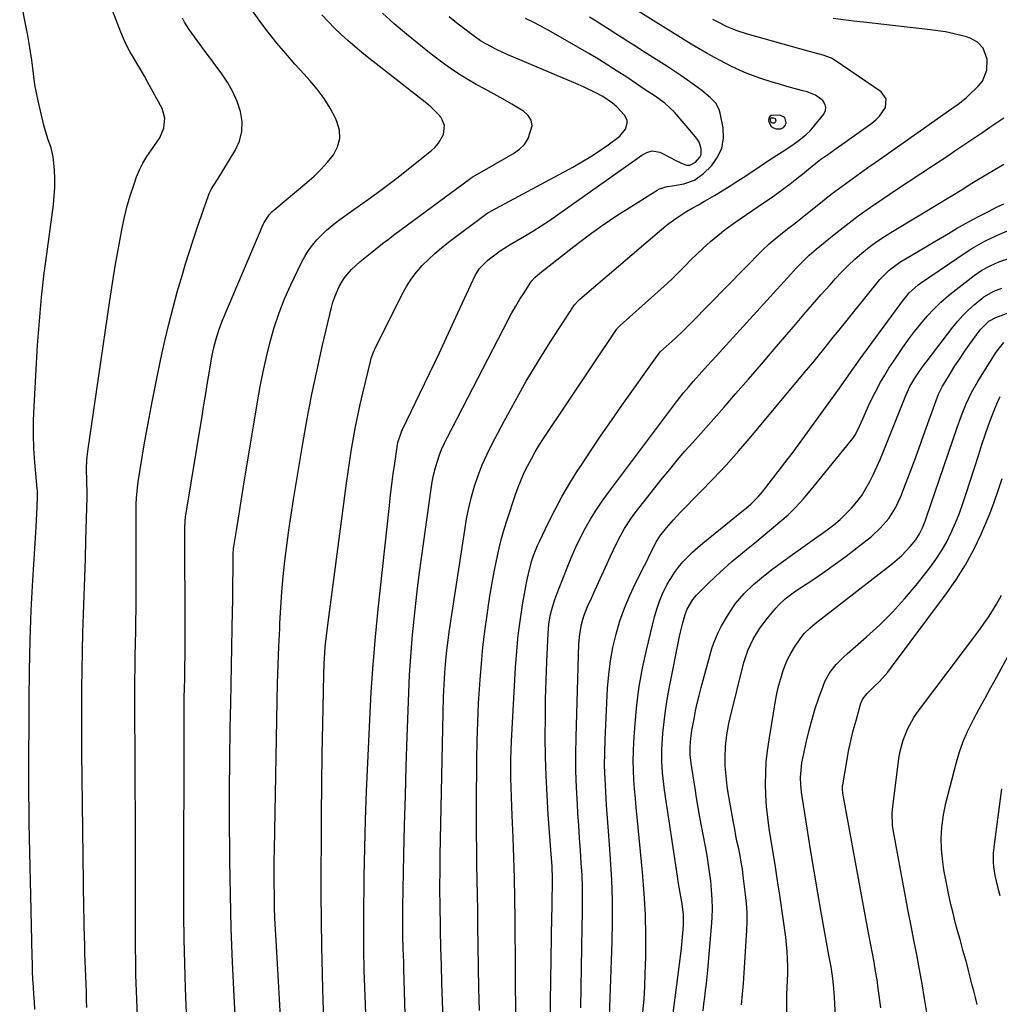
# Model space of a CAD drawing. Units: inches. Extents: x 1862610 to 1870010, y 463599 to 470018.
# Drawn here: x 1868078 to 1868444, y 465747 to 466115 of the extents above; entities that cross this region are included whole.
import ezdxf

# ---------------------------------------------------------------- set-up
doc = ezdxf.new("R2010")
doc.units = ezdxf.units.IN
doc.header["$MEASUREMENT"] = 0
for name, color, linetype in [('1', 7, 'Continuous'), ('7', 7, 'Continuous'), ('8', 7, 'Continuous')]:
    doc.layers.add(name, color=color, linetype=linetype)

msp = doc.modelspace()

# ---------------------------------------------------------------- linework, layer by layer
at = {"layer": '1', "color": 18}
for points in [[(1868363.75, 466078.19, 1704), (1868361.94, 466079.07, 1704), (1868358.74, 466078.95, 1704), (1868358.14, 466078.57, 1704), (1868357.83, 466077.94, 1704), (1868357.71, 466077.14, 1704), (1868358.14, 466075.73, 1704), (1868358.7, 466074.89, 1704), (1868359.55, 466074.34, 1704), (1868360.58, 466073.97, 1704), (1868362.34, 466074.04, 1704), (1868363.26, 466074.44, 1704), (1868363.89, 466075.22, 1704), (1868364.32, 466076.26, 1704), (1868363.75, 466078.19, 1704)], [(1868360.31, 466077.7, 1702), (1868359.69, 466078, 1702), (1868358.61, 466077.96, 1702), (1868358.4, 466077.83, 1702), (1868358.3, 466077.62, 1702), (1868358.26, 466077.35, 1702), (1868358.4, 466076.87, 1702), (1868358.59, 466076.58, 1702), (1868358.88, 466076.39, 1702), (1868359.23, 466076.27, 1702), (1868359.83, 466076.29, 1702), (1868360.15, 466076.43, 1702), (1868360.36, 466076.69, 1702), (1868360.5, 466077.04, 1702), (1868360.31, 466077.7, 1702)]]:
    msp.add_polyline3d(points, dxfattribs=at)
at = {"layer": '7', "color": 18}
for points in [[(1868083.96, 465745.42, 1688), (1868083.75, 465748.26, 1688), (1868083.56, 465751.1, 1688), (1868083.39, 465753.94, 1688), (1868083.24, 465756.78, 1688), (1868083.12, 465759.62, 1688), (1868083.02, 465762.47, 1688), (1868082.94, 465765.32, 1688), (1868082.42, 465787.95, 1688), (1868082.3, 465793.35, 1688), (1868082.18, 465798.75, 1688), (1868082.06, 465804.16, 1688), (1868081.95, 465809.56, 1688), (1868081.85, 465814.96, 1688), (1868081.78, 465820.36, 1688), (1868081.74, 465825.77, 1688), (1868081.73, 465831.17, 1688), (1868081.76, 465860.74, 1688), (1868081.88, 465871.97, 1688), (1868082.13, 465883.2, 1688), (1868082.59, 465894.42, 1688), (1868083.18, 465905.64, 1688), (1868084.27, 465923.29, 1688), (1868084.41, 465925.68, 1688), (1868084.67, 465930.45, 1688), (1868084.78, 465932.84, 1688), (1868084.97, 465936.9, 1688), (1868084.98, 465937.62, 1688), (1868084.87, 465939.08, 1688), (1868084.8, 465939.8, 1688), (1868083.94, 465949.52, 1688), (1868083.6, 465954.75, 1688), (1868083.41, 465959.97, 1688), (1868083.44, 465965.21, 1688), (1868083.63, 465970.44, 1688), (1868084.69, 465988.87, 1688), (1868084.97, 465993.34, 1688), (1868085.28, 465997.8, 1688), (1868085.63, 466002.27, 1688), (1868086.02, 466006.73, 1688), (1868086.45, 466011.19, 1688), (1868086.93, 466015.64, 1688), (1868087.45, 466020.09, 1688), (1868088.02, 466024.54, 1688), (1868090.84, 466045.63, 1688), (1868091.17, 466048.9, 1688), (1868091.37, 466052.17, 1688), (1868091.37, 466055.45, 1688), (1868091.23, 466058.73, 1688), (1868090.8, 466063.51, 1688), (1868090.03, 466066.93, 1688), (1868088.84, 466070.26, 1688), (1868087.79, 466073.64, 1688), (1868087.34, 466075.35, 1688), (1868085.19, 466084.42, 1688), (1868084.54, 466087.44, 1688), (1868083.96, 466090.47, 1688), (1868083.51, 466093.53, 1688), (1868083.14, 466096.6, 1688), (1868082.79, 466099.67, 1688), (1868082.37, 466102.73, 1688), (1868081.87, 466105.78, 1688), (1868081.31, 466108.82, 1688), (1868078.28, 466123.94, 1688)], [(1868236.33, 465741.91, 1706), (1868236.06, 465748.58, 1706), (1868235.83, 465755.26, 1706), (1868235.63, 465761.93, 1706), (1868235.45, 465768.61, 1706), (1868235.31, 465774.93, 1706), (1868235.24, 465778.45, 1706), (1868235.18, 465781.96, 1706), (1868235.14, 465785.48, 1706), (1868235.11, 465789, 1706), (1868235.11, 465792.52, 1706), (1868235.12, 465796.04, 1706), (1868235.16, 465799.56, 1706), (1868235.22, 465803.08, 1706), (1868236.47, 465862.08, 1706), (1868236.62, 465866.63, 1706), (1868236.9, 465871.16, 1706), (1868237.27, 465875.69, 1706), (1868237.69, 465879.48, 1706), (1868238.17, 465883.26, 1706), (1868238.71, 465887.03, 1706), (1868244.32, 465924.33, 1706), (1868245.04, 465928.47, 1706), (1868245.88, 465932.58, 1706), (1868246.9, 465936.66, 1706), (1868248.05, 465940.7, 1706), (1868249.39, 465944.68, 1706), (1868250.88, 465948.6, 1706), (1868252.59, 465952.43, 1706), (1868254.44, 465956.21, 1706), (1868259.04, 465964.97, 1706), (1868263.11, 465972.45, 1706), (1868267.31, 465979.86, 1706), (1868271.71, 465987.14, 1706), (1868276.24, 465994.35, 1706), (1868285.06, 466007.94, 1706), (1868285.3, 466008.28, 1706), (1868286.67, 466009.84, 1706), (1868287.29, 466010.4, 1706), (1868316.96, 466035.83, 1706), (1868320.15, 466038.41, 1706), (1868323.47, 466040.81, 1706), (1868326.89, 466043.05, 1706), (1868329.19, 466044.37, 1706), (1868331.52, 466045.65, 1706), (1868333.82, 466046.97, 1706), (1868337.49, 466049.13, 1706), (1868340.45, 466050.91, 1706), (1868343.4, 466052.72, 1706), (1868346.31, 466054.58, 1706), (1868349.2, 466056.47, 1706), (1868354.55, 466060.04, 1706), (1868356.61, 466061.41, 1706), (1868360.74, 466064.12, 1706), (1868362.81, 466065.46, 1706), (1868366.39, 466067.77, 1706), (1868368.65, 466069.34, 1706), (1868371.68, 466071.75, 1706), (1868373.19, 466073.25, 1706), (1868373.88, 466074.05, 1706), (1868378.3, 466079.49, 1706), (1868378.92, 466080.81, 1706), (1868379.14, 466082.09, 1706), (1868378.76, 466083.35, 1706), (1868377.99, 466084.57, 1706), (1868375.28, 466086.58, 1706), (1868372.14, 466087.82, 1706), (1868370, 466088.36, 1706), (1868367.26, 466089.08, 1706), (1868364.53, 466089.82, 1706), (1868361.81, 466090.61, 1706), (1868359.09, 466091.42, 1706), (1868354.82, 466092.78, 1706), (1868350.38, 466094.41, 1706), (1868348.19, 466095.3, 1706), (1868343.88, 466097.26, 1706), (1868339.67, 466099.43, 1706), (1868337.79, 466100.47, 1706), (1868334.79, 466102.15, 1706), (1868331.81, 466103.86, 1706), (1868328.85, 466105.62, 1706), (1868325.91, 466107.41, 1706), (1868302.52, 466121.94, 1706)], [(1868140.53, 465744.13, 1694), (1868140.19, 465753.42, 1694), (1868139.91, 465762.55, 1694), (1868139.7, 465771.68, 1694), (1868139.59, 465780.81, 1694), (1868139.54, 465789.94, 1694), (1868139.62, 465849.96, 1694), (1868139.63, 465853.84, 1694), (1868139.66, 465857.71, 1694), (1868139.71, 465861.59, 1694), (1868139.78, 465865.47, 1694), (1868139.84, 465868.63, 1694), (1868139.91, 465873.22, 1694), (1868139.97, 465877.81, 1694), (1868140, 465882.4, 1694), (1868140, 465886.99, 1694), (1868139.86, 465924.16, 1694), (1868139.86, 465924.88, 1694), (1868140.02, 465927.76, 1694), (1868140.19, 465929.19, 1694), (1868140.3, 465929.9, 1694), (1868146.31, 465966.86, 1694), (1868146.99, 465971.04, 1694), (1868147.68, 465975.22, 1694), (1868148.38, 465979.4, 1694), (1868149.09, 465983.58, 1694), (1868149.87, 465988.13, 1694), (1868150.61, 465991.91, 1694), (1868151.56, 465995.64, 1694), (1868152.73, 465999.3, 1694), (1868154.12, 466002.89, 1694), (1868169.17, 466038.33, 1694), (1868169.52, 466039.1, 1694), (1868171.36, 466041.92, 1694), (1868172.52, 466043.14, 1694), (1868173.15, 466043.7, 1694), (1868185.43, 466053.92, 1694), (1868188.13, 466056.33, 1694), (1868190.71, 466058.86, 1694), (1868193.11, 466061.55, 1694), (1868195.4, 466064.36, 1694), (1868196.92, 466067.32, 1694), (1868197.76, 466070.35, 1694), (1868197.56, 466073.49, 1694), (1868196.66, 466076.7, 1694), (1868196.08, 466077.92, 1694), (1868194.07, 466081.7, 1694), (1868191.84, 466085.34, 1694), (1868189.3, 466088.75, 1694), (1868186.53, 466092.03, 1694), (1868184.38, 466094.35, 1694), (1868180.93, 466098.17, 1694), (1868177.54, 466102.05, 1694), (1868174.24, 466106.01, 1694), (1868171, 466110.02, 1694), (1868167.91, 466114.14, 1694), (1868164.94, 466118.34, 1694)], [(1868122.77, 465730.89, 1692), (1868121.99, 465749.21, 1692), (1868121.88, 465752.26, 1692), (1868121.77, 465755.31, 1692), (1868121.68, 465758.36, 1692), (1868121.61, 465761.41, 1692), (1868121.56, 465764.46, 1692), (1868121.51, 465767.51, 1692), (1868121.49, 465770.56, 1692), (1868121.48, 465773.62, 1692), (1868121.49, 465795.78, 1692), (1868121.48, 465806.88, 1692), (1868121.47, 465817.99, 1692), (1868121.43, 465829.09, 1692), (1868121.38, 465840.2, 1692), (1868121.29, 465856.08, 1692), (1868121.28, 465859.25, 1692), (1868121.28, 465862.41, 1692), (1868121.29, 465865.57, 1692), (1868121.3, 465868.73, 1692), (1868121.33, 465872.72, 1692), (1868121.42, 465877.38, 1692), (1868121.53, 465882.03, 1692), (1868121.62, 465886.69, 1692), (1868121.65, 465889.02, 1692), (1868121.72, 465896.03, 1692), (1868121.77, 465901.86, 1692), (1868121.8, 465907.69, 1692), (1868121.8, 465913.53, 1692), (1868121.8, 465919.36, 1692), (1868121.75, 465932.79, 1692), (1868121.76, 465933.99, 1692), (1868121.85, 465936.39, 1692), (1868122.31, 465941.16, 1692), (1868122.49, 465942.35, 1692), (1868124.77, 465956.11, 1692), (1868126.18, 465964.17, 1692), (1868127.66, 465972.21, 1692), (1868129.28, 465980.22, 1692), (1868130.99, 465988.21, 1692), (1868132.48, 465994.93, 1692), (1868133.93, 466001.16, 1692), (1868135.49, 466007.36, 1692), (1868137.18, 466013.52, 1692), (1868138.97, 466019.66, 1692), (1868140.05, 466023.22, 1692), (1868141.49, 466027.86, 1692), (1868142.97, 466032.48, 1692), (1868144.51, 466037.08, 1692), (1868146.08, 466041.67, 1692), (1868148.68, 466049.07, 1692), (1868149.02, 466049.93, 1692), (1868149.86, 466051.58, 1692), (1868151.88, 466054.71, 1692), (1868152.37, 466055.51, 1692), (1868158.73, 466065.96, 1692), (1868160.27, 466069.44, 1692), (1868161.22, 466073, 1692), (1868161.25, 466076.68, 1692), (1868160.68, 466080.44, 1692), (1868159.4, 466084.17, 1692), (1868157.85, 466087.78, 1692), (1868155.93, 466091.2, 1692), (1868153.74, 466094.5, 1692), (1868146.47, 466104.27, 1692), (1868145.48, 466105.61, 1692), (1868143.5, 466108.29, 1692), (1868141.57, 466111, 1692), (1868139.8, 466113.81, 1692), (1868138.97, 466115.25, 1692)], [(1868160.11, 465717.69, 1696), (1868158.31, 465750.45, 1696), (1868157.7, 465763.07, 1696), (1868157.2, 465775.7, 1696), (1868156.88, 465788.33, 1696), (1868156.67, 465800.97, 1696), (1868156.64, 465803.91, 1696), (1868156.58, 465815.53, 1696), (1868156.58, 465827.15, 1696), (1868156.69, 465838.77, 1696), (1868156.86, 465850.39, 1696), (1868157.04, 465859.72, 1696), (1868157.17, 465866.67, 1696), (1868157.31, 465873.63, 1696), (1868157.44, 465880.59, 1696), (1868157.58, 465887.55, 1696), (1868157.71, 465894.19, 1696), (1868157.77, 465897.83, 1696), (1868157.83, 465901.47, 1696), (1868157.87, 465905.11, 1696), (1868157.9, 465908.75, 1696), (1868157.94, 465915.55, 1696), (1868157.95, 465916.03, 1696), (1868158, 465916.75, 1696), (1868158.06, 465917.22, 1696), (1868158.09, 465917.46, 1696), (1868159.25, 465924.87, 1696), (1868159.88, 465928.81, 1696), (1868160.51, 465932.75, 1696), (1868161.15, 465936.69, 1696), (1868161.79, 465940.63, 1696), (1868167, 465972.21, 1696), (1868168, 465977.81, 1696), (1868169.1, 465983.4, 1696), (1868170.35, 465988.95, 1696), (1868171.7, 465994.48, 1696), (1868173.27, 465999.94, 1696), (1868175.05, 466005.32, 1696), (1868177.15, 466010.59, 1696), (1868179.45, 466015.79, 1696), (1868183.41, 466024.09, 1696), (1868184.62, 466026.36, 1696), (1868185.96, 466028.54, 1696), (1868187.49, 466030.58, 1696), (1868189.15, 466032.55, 1696), (1868191.25, 466034.74, 1696), (1868192.79, 466036.2, 1696), (1868196.07, 466038.88, 1696), (1868197.78, 466040.14, 1696), (1868201.22, 466042.63, 1696), (1868202.94, 466043.87, 1696), (1868207.55, 466047.14, 1696), (1868211.56, 466050.05, 1696), (1868215.53, 466052.99, 1696), (1868219.45, 466056.01, 1696), (1868223.34, 466059.07, 1696), (1868231.9, 466065.94, 1696), (1868233.28, 466067.22, 1696), (1868234.51, 466068.62, 1696), (1868236.37, 466071.87, 1696), (1868236.83, 466075.27, 1696), (1868235.5, 466078.27, 1696), (1868234.29, 466079.65, 1696), (1868231.66, 466082.21, 1696), (1868230.25, 466083.39, 1696), (1868211.29, 466098.19, 1696), (1868208.61, 466100.32, 1696), (1868205.96, 466102.48, 1696), (1868203.35, 466104.69, 1696), (1868200.76, 466106.93, 1696), (1868198.24, 466109.24, 1696), (1868195.77, 466111.6, 1696), (1868193.4, 466114.06, 1696), (1868191.08, 466116.58, 1696)], [(1868175.66, 465742.73, 1698), (1868175.26, 465749.36, 1698), (1868174.86, 465755.99, 1698), (1868173.95, 465771.2, 1698), (1868173.72, 465775.35, 1698), (1868173.54, 465779.5, 1698), (1868173.41, 465783.66, 1698), (1868173.31, 465788.06, 1698), (1868173.27, 465792.34, 1698), (1868173.25, 465796.62, 1698), (1868173.28, 465800.9, 1698), (1868173.34, 465805.18, 1698), (1868174.37, 465860.45, 1698), (1868174.53, 465867.25, 1698), (1868174.73, 465874.05, 1698), (1868174.99, 465880.84, 1698), (1868175.29, 465887.64, 1698), (1868175.39, 465889.62, 1698), (1868175.73, 465895.42, 1698), (1868176.14, 465901.21, 1698), (1868176.65, 465906.99, 1698), (1868177.24, 465912.77, 1698), (1868177.92, 465918.53, 1698), (1868178.67, 465924.29, 1698), (1868179.52, 465930.03, 1698), (1868180.43, 465935.77, 1698), (1868183.92, 465956.63, 1698), (1868185.55, 465965.83, 1698), (1868187.3, 465975, 1698), (1868189.23, 465984.14, 1698), (1868191.28, 465993.25, 1698), (1868194.6, 466007.29, 1698), (1868195.16, 466009.33, 1698), (1868195.82, 466011.34, 1698), (1868197.52, 466015.22, 1698), (1868198.71, 466017.33, 1698), (1868199.72, 466018.82, 1698), (1868202.13, 466021.51, 1698), (1868205.25, 466024.38, 1698), (1868205.72, 466024.75, 1698), (1868205.95, 466024.94, 1698), (1868209.69, 466027.98, 1698), (1868211.69, 466029.59, 1698), (1868213.7, 466031.18, 1698), (1868215.73, 466032.73, 1698), (1868217.78, 466034.27, 1698), (1868246.65, 466055.65, 1698), (1868247.07, 466055.93, 1698), (1868247.24, 466056.04, 1698), (1868247.33, 466056.09, 1698), (1868262.59, 466064.85, 1698), (1868264.73, 466066.41, 1698), (1868266.59, 466068.2, 1698), (1868268.03, 466070.35, 1698), (1868269.47, 466075.07, 1698), (1868269.18, 466077.21, 1698), (1868268.03, 466079.02, 1698), (1868266.3, 466080.63, 1698), (1868261.97, 466083.14, 1698), (1868258.64, 466085.04, 1698), (1868255.31, 466086.91, 1698), (1868251.95, 466088.76, 1698), (1868248.59, 466090.58, 1698), (1868245.26, 466092.47, 1698), (1868242.01, 466094.46, 1698), (1868238.85, 466096.61, 1698), (1868235.76, 466098.86, 1698), (1868231.83, 466101.88, 1698), (1868227.17, 466105.57, 1698), (1868222.57, 466109.33, 1698), (1868218.07, 466113.21, 1698), (1868213.63, 466117.17, 1698)], [(1868208.64, 465711.09, 1702), (1868206.96, 465757.01, 1702), (1868206.87, 465759.81, 1702), (1868206.8, 465762.6, 1702), (1868206.74, 465765.4, 1702), (1868206.7, 465768.19, 1702), (1868206.69, 465770.99, 1702), (1868206.68, 465773.78, 1702), (1868206.69, 465776.58, 1702), (1868206.71, 465779.37, 1702), (1868206.88, 465795.02, 1702), (1868207.06, 465805.64, 1702), (1868207.31, 465816.25, 1702), (1868207.68, 465826.87, 1702), (1868208.13, 465837.47, 1702), (1868208.9, 465853.53, 1702), (1868209.49, 465863.87, 1702), (1868210.2, 465874.2, 1702), (1868211.09, 465884.51, 1702), (1868212.1, 465894.82, 1702), (1868216.24, 465933.48, 1702), (1868216.69, 465937.41, 1702), (1868217.16, 465941.34, 1702), (1868217.68, 465945.27, 1702), (1868218.22, 465949.19, 1702), (1868219.11, 465955.35, 1702), (1868219.42, 465957.01, 1702), (1868220.74, 465961.01, 1702), (1868221.09, 465961.78, 1702), (1868227.6, 465975.23, 1702), (1868231.19, 465982.73, 1702), (1868234.76, 465990.24, 1702), (1868238.29, 465997.77, 1702), (1868241.8, 466005.31, 1702), (1868248.23, 466019.27, 1702), (1868249.85, 466021.93, 1702), (1868252.78, 466024.91, 1702), (1868253.6, 466025.56, 1702), (1868257.54, 466028.45, 1702), (1868258.92, 466029.39, 1702), (1868261.32, 466030.84, 1702), (1868266.67, 466033.99, 1702), (1868269.79, 466035.88, 1702), (1868272.89, 466037.83, 1702), (1868275.94, 466039.86, 1702), (1868278.95, 466041.94, 1702), (1868309.55, 466063.59, 1702), (1868310.44, 466064.17, 1702), (1868312.32, 466065.17, 1702), (1868314.29, 466065.81, 1702), (1868317.19, 466065.33, 1702), (1868321.5, 466063.03, 1702), (1868322.42, 466062.55, 1702), (1868325.2, 466061.18, 1702), (1868327.1, 466060.49, 1702), (1868328.29, 466060.49, 1702), (1868330.4, 466061.54, 1702), (1868332.03, 466063.4, 1702), (1868332.52, 466064.41, 1702), (1868332.62, 466066.69, 1702), (1868331.83, 466069.01, 1702), (1868331.21, 466070.06, 1702), (1868330.48, 466071.06, 1702), (1868322.65, 466080.16, 1702), (1868319.01, 466083.56, 1702), (1868314.98, 466086.4, 1702), (1868311.71, 466088.59, 1702), (1868310.07, 466089.69, 1702), (1868308.44, 466090.79, 1702), (1868304.77, 466093.25, 1702), (1868301.28, 466095.55, 1702), (1868297.76, 466097.8, 1702), (1868294.2, 466099.97, 1702), (1868290.6, 466102.1, 1702), (1868278.32, 466109.22, 1702), (1868275.53, 466110.79, 1702), (1868272.71, 466112.3, 1702), (1868269.86, 466113.74, 1702), (1868266.97, 466115.13, 1702)], [(1868222.3, 465739.36, 1704), (1868222.03, 465747.99, 1704), (1868221.64, 465760.53, 1704), (1868221.56, 465763.06, 1704), (1868221.49, 465765.6, 1704), (1868221.41, 465768.14, 1704), (1868221.28, 465773.07, 1704), (1868221.23, 465775.74, 1704), (1868221.21, 465779.76, 1704), (1868221.24, 465782.44, 1704), (1868221.26, 465783.78, 1704), (1868221.65, 465803.14, 1704), (1868221.9, 465814.16, 1704), (1868222.19, 465825.18, 1704), (1868222.52, 465836.2, 1704), (1868222.9, 465847.21, 1704), (1868223.61, 465866.89, 1704), (1868223.76, 465870.25, 1704), (1868223.94, 465873.62, 1704), (1868224.18, 465876.98, 1704), (1868224.45, 465880.34, 1704), (1868224.88, 465885.26, 1704), (1868225.44, 465891.07, 1704), (1868226.06, 465896.87, 1704), (1868226.76, 465902.67, 1704), (1868227.51, 465908.46, 1704), (1868231.84, 465939.75, 1704), (1868232.25, 465942.25, 1704), (1868232.74, 465944.73, 1704), (1868233.34, 465947.18, 1704), (1868234.03, 465949.62, 1704), (1868234.84, 465952.02, 1704), (1868235.73, 465954.39, 1704), (1868236.75, 465956.7, 1704), (1868237.86, 465958.98, 1704), (1868260.53, 466002.75, 1704), (1868261.92, 466005.33, 1704), (1868263.37, 466007.88, 1704), (1868264.89, 466010.39, 1704), (1868266.47, 466012.86, 1704), (1868269.07, 466016.77, 1704), (1868269.41, 466017.25, 1704), (1868270.55, 466018.57, 1704), (1868272.31, 466020.12, 1704), (1868285.03, 466030.06, 1704), (1868290.3, 466034.04, 1704), (1868295.65, 466037.91, 1704), (1868301.12, 466041.61, 1704), (1868306.67, 466045.2, 1704), (1868316.15, 466051.12, 1704), (1868317.04, 466051.6, 1704), (1868319.91, 466052.44, 1704), (1868321.93, 466052.71, 1704), (1868326.15, 466053.51, 1704), (1868330.07, 466054.9, 1704), (1868333.43, 466057.35, 1704), (1868336.38, 466060.25, 1704), (1868338.72, 466063.4, 1704), (1868340.34, 466066.77, 1704), (1868340.89, 466070.47, 1704), (1868340.73, 466074.39, 1704), (1868339.64, 466079.86, 1704), (1868339.25, 466081.18, 1704), (1868337.98, 466083.58, 1704), (1868336.08, 466085.62, 1704), (1868332.82, 466088.31, 1704), (1868330.04, 466090.3, 1704), (1868327.49, 466092.1, 1704), (1868324.93, 466093.88, 1704), (1868322.33, 466095.61, 1704), (1868319.71, 466097.32, 1704), (1868310.46, 466103.24, 1704), (1868308.03, 466104.8, 1704), (1868305.59, 466106.36, 1704), (1868303.15, 466107.91, 1704), (1868300.71, 466109.47, 1704), (1868298.26, 466111.02, 1704), (1868295.82, 466112.57, 1704), (1868293.38, 466114.13, 1704), (1868290.95, 466115.69, 1704)], [(1868249.85, 465745.13, 1708), (1868249.65, 465753.25, 1708), (1868249.5, 465761.37, 1708), (1868249.26, 465776.93, 1708), (1868249.17, 465782.56, 1708), (1868249.08, 465788.19, 1708), (1868248.98, 465793.81, 1708), (1868248.88, 465799.44, 1708), (1868248.8, 465805.07, 1708), (1868248.75, 465810.69, 1708), (1868248.73, 465816.32, 1708), (1868248.75, 465821.95, 1708), (1868248.86, 465838.76, 1708), (1868248.97, 465845.74, 1708), (1868249.18, 465852.71, 1708), (1868249.51, 465859.68, 1708), (1868249.94, 465866.64, 1708), (1868250.06, 465868.44, 1708), (1868250.56, 465874.49, 1708), (1868251.14, 465880.54, 1708), (1868251.86, 465886.57, 1708), (1868252.66, 465892.59, 1708), (1868253.19, 465896.23, 1708), (1868253.84, 465900.42, 1708), (1868254.54, 465904.59, 1708), (1868255.32, 465908.75, 1708), (1868256.16, 465912.9, 1708), (1868257.22, 465917.61, 1708), (1868258.1, 465921.14, 1708), (1868259.11, 465924.64, 1708), (1868260.19, 465928.11, 1708), (1868263.31, 465937.62, 1708), (1868264.29, 465940.37, 1708), (1868265.36, 465943.09, 1708), (1868266.55, 465945.75, 1708), (1868267.83, 465948.37, 1708), (1868269.21, 465950.94, 1708), (1868270.66, 465953.48, 1708), (1868272.18, 465955.97, 1708), (1868273.76, 465958.42, 1708), (1868300.97, 465999.14, 1708), (1868301.12, 465999.35, 1708), (1868302.33, 466000.64, 1708), (1868317.55, 466014.16, 1708), (1868319.86, 466016.26, 1708), (1868322.14, 466018.4, 1708), (1868324.36, 466020.6, 1708), (1868326.55, 466022.83, 1708), (1868328.74, 466025.07, 1708), (1868330.97, 466027.26, 1708), (1868333.25, 466029.4, 1708), (1868336.1, 466031.96, 1708), (1868338.75, 466034.21, 1708), (1868341.46, 466036.38, 1708), (1868344.25, 466038.45, 1708), (1868347.1, 466040.45, 1708), (1868356.26, 466046.61, 1708), (1868358.68, 466048.27, 1708), (1868361.07, 466049.97, 1708), (1868363.42, 466051.71, 1708), (1868365.75, 466053.5, 1708), (1868368.85, 466055.94, 1708), (1868370.35, 466057.13, 1708), (1868373.33, 466059.55, 1708), (1868375.39, 466061.22, 1708), (1868377.27, 466062.65, 1708), (1868380.15, 466064.72, 1708), (1868382.08, 466066.08, 1708), (1868396.25, 466076.05, 1708), (1868397.77, 466077.3, 1708), (1868399.15, 466078.69, 1708), (1868401.29, 466081.98, 1708), (1868401.6, 466085.21, 1708), (1868399.72, 466087.86, 1708), (1868382.54, 466099.52, 1708), (1868381.16, 466100.33, 1708), (1868378.13, 466101.44, 1708), (1868376.27, 466101.94, 1708), (1868372.54, 466102.94, 1708), (1868349.85, 466109.31, 1708), (1868346.03, 466110.54, 1708), (1868342.31, 466112.08, 1708), (1868338.7, 466113.86, 1708), (1868336.94, 466114.84, 1708)], [(1868276.05, 465732.21, 1712), (1868276.9, 465780.45, 1712), (1868276.94, 465783, 1712), (1868276.98, 465785.55, 1712), (1868277.02, 465788.1, 1712), (1868277.05, 465790.65, 1712), (1868277.07, 465794.2, 1712), (1868276.91, 465798.84, 1712), (1868276.7, 465801.93, 1712), (1868276.48, 465805.02, 1712), (1868275.5, 465818.22, 1712), (1868275.05, 465825.39, 1712), (1868274.69, 465832.57, 1712), (1868274.5, 465839.76, 1712), (1868274.4, 465846.94, 1712), (1868274.4, 465847.31, 1712), (1868274.43, 465854.32, 1712), (1868274.53, 465861.32, 1712), (1868274.73, 465868.33, 1712), (1868274.99, 465875.33, 1712), (1868275.46, 465885.73, 1712), (1868275.77, 465889.32, 1712), (1868276.38, 465892.87, 1712), (1868276.79, 465894.63, 1712), (1868277.83, 465898.08, 1712), (1868278.44, 465899.77, 1712), (1868282.56, 465910.27, 1712), (1868284.09, 465913.98, 1712), (1868285.71, 465917.66, 1712), (1868287.46, 465921.27, 1712), (1868289.3, 465924.84, 1712), (1868291.28, 465928.34, 1712), (1868293.36, 465931.77, 1712), (1868295.59, 465935.1, 1712), (1868297.93, 465938.36, 1712), (1868323.34, 465972.19, 1712), (1868325.96, 465975.5, 1712), (1868327.78, 465977.64, 1712), (1868329.64, 465979.75, 1712), (1868331.83, 465982.2, 1712), (1868334.98, 465985.68, 1712), (1868338.13, 465989.16, 1712), (1868365.86, 466019.66, 1712), (1868367, 466020.9, 1712), (1868368.14, 466022.12, 1712), (1868370.47, 466024.54, 1712), (1868372.88, 466026.86, 1712), (1868375.42, 466029.05, 1712), (1868382.22, 466034.58, 1712), (1868386.65, 466038.07, 1712), (1868391.14, 466041.48, 1712), (1868395.74, 466044.76, 1712), (1868400.39, 466047.94, 1712), (1868405.1, 466051.06, 1712), (1868409.8, 466054.18, 1712), (1868414.51, 466057.3, 1712), (1868419.22, 466060.41, 1712), (1868424.61, 466063.98, 1712), (1868427.23, 466065.73, 1712), (1868429.85, 466067.48, 1712), (1868432.45, 466069.24, 1712), (1868435.05, 466071.02, 1712), (1868437.65, 466072.79, 1712), (1868440.25, 466074.57, 1712), (1868442.85, 466076.35, 1712), (1868445.45, 466078.12, 1712)], [(1868287.62, 465746.13, 1714), (1868287.73, 465753.6, 1714), (1868287.86, 465761.07, 1714), (1868288, 465768.53, 1714), (1868288.16, 465776, 1714), (1868288.29, 465781.68, 1714), (1868288.32, 465786.31, 1714), (1868288.28, 465790.93, 1714), (1868288.11, 465795.56, 1714), (1868287.85, 465800.18, 1714), (1868287.53, 465804.79, 1714), (1868287.21, 465809.41, 1714), (1868286.9, 465814.03, 1714), (1868286.6, 465818.65, 1714), (1868286.38, 465821.96, 1714), (1868286.06, 465828.24, 1714), (1868285.85, 465834.52, 1714), (1868285.83, 465840.8, 1714), (1868285.93, 465847.08, 1714), (1868286.95, 465881.89, 1714), (1868287.24, 465885.52, 1714), (1868287.91, 465889.11, 1714), (1868288.42, 465890.98, 1714), (1868288.93, 465892.61, 1714), (1868290.2, 465895.77, 1714), (1868291.63, 465898.89, 1714), (1868293.04, 465902.01, 1714), (1868298.69, 465914.53, 1714), (1868299.68, 465916.65, 1714), (1868301.75, 465920.84, 1714), (1868304.01, 465924.94, 1714), (1868306.57, 465928.83, 1714), (1868307.97, 465930.7, 1714), (1868318.07, 465943.53, 1714), (1868320.84, 465946.96, 1714), (1868323.65, 465950.36, 1714), (1868326.53, 465953.7, 1714), (1868329.46, 465957, 1714), (1868332.41, 465960.29, 1714), (1868335.34, 465963.58, 1714), (1868338.26, 465966.89, 1714), (1868341.17, 465970.21, 1714), (1868345.42, 465975.11, 1714), (1868350.23, 465980.65, 1714), (1868355.02, 465986.2, 1714), (1868359.8, 465991.77, 1714), (1868364.58, 465997.33, 1714), (1868367.71, 466001, 1714), (1868370.92, 466004.73, 1714), (1868374.14, 466008.45, 1714), (1868377.39, 466012.16, 1714), (1868380.65, 466015.85, 1714), (1868382.56, 466018, 1714), (1868384.93, 466020.55, 1714), (1868387.37, 466023.03, 1714), (1868389.92, 466025.39, 1714), (1868392.55, 466027.67, 1714), (1868395.28, 466029.83, 1714), (1868398.07, 466031.91, 1714), (1868400.95, 466033.85, 1714), (1868403.9, 466035.71, 1714), (1868422.13, 466046.65, 1714), (1868423.78, 466047.64, 1714), (1868427.07, 466049.64, 1714), (1868430.35, 466051.66, 1714), (1868433.62, 466053.69, 1714), (1868435.39, 466054.79, 1714), (1868438.75, 466056.84, 1714), (1868442.15, 466058.81, 1714), (1868445.56, 466060.77, 1714)], [(1868298.4, 465742.89, 1716), (1868299.35, 465770.75, 1716), (1868299.49, 465778.44, 1716), (1868299.46, 465786.12, 1716), (1868299.19, 465793.81, 1716), (1868298.75, 465801.48, 1716), (1868298.34, 465807.06, 1716), (1868297.98, 465811.95, 1716), (1868297.63, 465816.84, 1716), (1868297.28, 465821.72, 1716), (1868296.94, 465826.61, 1716), (1868296.69, 465831.5, 1716), (1868296.55, 465836.39, 1716), (1868296.58, 465841.28, 1716), (1868296.73, 465846.17, 1716), (1868297.66, 465865.35, 1716), (1868298.07, 465870.44, 1716), (1868298.7, 465875.5, 1716), (1868299.64, 465880.51, 1716), (1868300.79, 465885.49, 1716), (1868302.26, 465890.39, 1716), (1868303.92, 465895.21, 1716), (1868305.89, 465899.91, 1716), (1868308.06, 465904.54, 1716), (1868311.37, 465911.06, 1716), (1868312.11, 465912.52, 1716), (1868313.59, 465915.45, 1716), (1868315.81, 465919.83, 1716), (1868317.1, 465922.09, 1716), (1868319.59, 465925.14, 1716), (1868322.2, 465928.1, 1716), (1868324.91, 465930.96, 1716), (1868332.1, 465938.27, 1716), (1868337.02, 465943.39, 1716), (1868341.85, 465948.58, 1716), (1868346.57, 465953.88, 1716), (1868351.19, 465959.26, 1716), (1868371.06, 465982.91, 1716), (1868374.18, 465986.68, 1716), (1868375.73, 465988.58, 1716), (1868378.79, 465992.41, 1716), (1868381.86, 465996.23, 1716), (1868383.4, 465998.14, 1716), (1868399.24, 466017.77, 1716), (1868402.69, 466021.32, 1716), (1868406.71, 466024.2, 1716), (1868415.82, 466029.64, 1716), (1868418.83, 466031.43, 1716), (1868421.84, 466033.22, 1716), (1868424.86, 466034.99, 1716), (1868427.88, 466036.77, 1716), (1868431.16, 466038.64, 1716), (1868433.98, 466040.21, 1716), (1868436.84, 466041.71, 1716), (1868439.72, 466043.18, 1716), (1868443.05, 466044.85, 1716), (1868445.53, 466046.01, 1716)], [(1868310.86, 465744.51, 1718), (1868311.25, 465749.26, 1718), (1868311.52, 465754.02, 1718), (1868311.7, 465758.79, 1718), (1868311.86, 465765.07, 1718), (1868311.92, 465772.98, 1718), (1868311.77, 465780.88, 1718), (1868311.34, 465788.78, 1718), (1868310.7, 465796.66, 1718), (1868308.67, 465817.22, 1718), (1868308.34, 465820.72, 1718), (1868308.02, 465824.23, 1718), (1868307.74, 465827.73, 1718), (1868307.47, 465831.24, 1718), (1868307.29, 465834.75, 1718), (1868307.21, 465838.26, 1718), (1868307.27, 465841.77, 1718), (1868307.43, 465845.28, 1718), (1868307.89, 465852.15, 1718), (1868308.53, 465859.06, 1718), (1868309.41, 465865.94, 1718), (1868310.65, 465872.76, 1718), (1868312.13, 465879.55, 1718), (1868315.16, 465891.94, 1718), (1868315.99, 465894.86, 1718), (1868316.96, 465897.73, 1718), (1868318.14, 465900.51, 1718), (1868319.91, 465904.09, 1718), (1868321.2, 465906.3, 1718), (1868322.58, 465908.44, 1718), (1868324.13, 465910.47, 1718), (1868325.78, 465912.42, 1718), (1868327.55, 465914.27, 1718), (1868329.37, 465916.07, 1718), (1868331.28, 465917.78, 1718), (1868333.23, 465919.44, 1718), (1868348.41, 465931.71, 1718), (1868349.36, 465932.49, 1718), (1868351.21, 465934.1, 1718), (1868353.85, 465936.66, 1718), (1868355.43, 465938.54, 1718), (1868365.08, 465951.01, 1718), (1868365.51, 465951.57, 1718), (1868367.22, 465953.87, 1718), (1868368.06, 465955.03, 1718), (1868368.48, 465955.61, 1718), (1868383.51, 465976.39, 1718), (1868385.62, 465979.32, 1718), (1868387.7, 465982.27, 1718), (1868389.79, 465985.21, 1718), (1868391.91, 465988.14, 1718), (1868408.09, 466010.23, 1718), (1868408.77, 466011.12, 1718), (1868410.23, 466012.8, 1718), (1868413.56, 466015.77, 1718), (1868414.47, 466016.42, 1718), (1868431.47, 466027.97, 1718), (1868433.56, 466029.32, 1718), (1868437.86, 466031.8, 1718), (1868442.33, 466033.98, 1718), (1868446.92, 466035.89, 1718)], [(1868333.35, 465745.01, 1722), (1868333.62, 465747.54, 1722), (1868333.93, 465750.06, 1722), (1868334.24, 465752.58, 1722), (1868334.54, 465755.1, 1722), (1868334.8, 465757.63, 1722), (1868335.04, 465760.16, 1722), (1868336.48, 465776.25, 1722), (1868336.69, 465779.68, 1722), (1868336.78, 465783.11, 1722), (1868336.69, 465786.55, 1722), (1868336.47, 465789.98, 1722), (1868336.12, 465793.4, 1722), (1868335.7, 465796.82, 1722), (1868335.19, 465800.23, 1722), (1868334.62, 465803.62, 1722), (1868332.12, 465817.26, 1722), (1868331.48, 465820.86, 1722), (1868330.86, 465824.47, 1722), (1868330.27, 465828.08, 1722), (1868329.7, 465831.69, 1722), (1868328.83, 465837.39, 1722), (1868328.48, 465840.47, 1722), (1868328.48, 465843.55, 1722), (1868328.74, 465846.55, 1722), (1868329.13, 465849.57, 1722), (1868329.9, 465853.93, 1722), (1868330.47, 465856.85, 1722), (1868331.09, 465859.76, 1722), (1868331.79, 465862.65, 1722), (1868332.55, 465865.53, 1722), (1868336.58, 465880.11, 1722), (1868337.25, 465882.23, 1722), (1868338.98, 465886.33, 1722), (1868340.03, 465888.3, 1722), (1868342.72, 465892.92, 1722), (1868345.43, 465896.95, 1722), (1868348.61, 465900.63, 1722), (1868352.14, 465904, 1722), (1868355.88, 465907.13, 1722), (1868358.85, 465909.42, 1722), (1868361.15, 465911.16, 1722), (1868363.47, 465912.87, 1722), (1868365.8, 465914.56, 1722), (1868379.63, 465924.43, 1722), (1868382.05, 465926.28, 1722), (1868384.38, 465928.22, 1722), (1868386.58, 465930.31, 1722), (1868388.7, 465932.49, 1722), (1868390.68, 465934.84, 1722), (1868392.47, 465937.24, 1722), (1868394.06, 465939.77, 1722), (1868395.52, 465942.4, 1722), (1868396.84, 465945.11, 1722), (1868398.12, 465947.84, 1722), (1868399.32, 465950.6, 1722), (1868400.48, 465953.39, 1722), (1868408.93, 465974.49, 1722), (1868410.45, 465977.82, 1722), (1868412.28, 465980.97, 1722), (1868413.81, 465983.26, 1722), (1868415.58, 465985.75, 1722), (1868416.49, 465986.97, 1722), (1868426.52, 466000.06, 1722), (1868428.34, 466002.28, 1722), (1868430.25, 466004.42, 1722), (1868432.3, 466006.43, 1722), (1868434.43, 466008.35, 1722), (1868438.05, 466011.34, 1722), (1868441.75, 466013.39, 1722), (1868443.73, 466014.16, 1722), (1868444.74, 466014.51, 1722)], [(1868347.65, 465747.21, 1724), (1868348.01, 465751.19, 1724), (1868348.31, 465755.17, 1724), (1868348.59, 465759.15, 1724), (1868349.59, 465774.92, 1724), (1868349.7, 465778.27, 1724), (1868349.69, 465781.62, 1724), (1868349.49, 465784.97, 1724), (1868349.17, 465788.3, 1724), (1868348.28, 465795.37, 1724), (1868347.93, 465797.87, 1724), (1868347.53, 465800.37, 1724), (1868347.07, 465802.86, 1724), (1868346.57, 465805.33, 1724), (1868346.04, 465807.81, 1724), (1868345.54, 465810.29, 1724), (1868345.07, 465812.77, 1724), (1868344.62, 465815.26, 1724), (1868342.7, 465826.29, 1724), (1868342.31, 465828.8, 1724), (1868341.99, 465831.31, 1724), (1868341.75, 465833.83, 1724), (1868341.58, 465836.36, 1724), (1868341.5, 465839.28, 1724), (1868341.66, 465843.58, 1724), (1868342.17, 465847.86, 1724), (1868342.95, 465852.09, 1724), (1868343.43, 465854.2, 1724), (1868348.5, 465874.89, 1724), (1868349.92, 465879.39, 1724), (1868351.92, 465883.66, 1724), (1868354.4, 465887.69, 1724), (1868357.26, 465891.46, 1724), (1868360.39, 465895.16, 1724), (1868361.5, 465896.39, 1724), (1868363.89, 465898.67, 1724), (1868366.34, 465900.54, 1724), (1868367.95, 465901.65, 1724), (1868374.59, 465906.04, 1724), (1868378.68, 465908.83, 1724), (1868382.73, 465911.68, 1724), (1868386.71, 465914.63, 1724), (1868390.63, 465917.65, 1724), (1868396.09, 465921.96, 1724), (1868399.54, 465925.09, 1724), (1868402.54, 465928.65, 1724), (1868405.04, 465932.57, 1724), (1868407.01, 465936.79, 1724), (1868408.83, 465941.44, 1724), (1868410.57, 465945.95, 1724), (1868412.28, 465950.47, 1724), (1868413.94, 465955.01, 1724), (1868415.58, 465959.57, 1724), (1868420.2, 465972.62, 1724), (1868421.13, 465974.99, 1724), (1868422.64, 465978.02, 1724), (1868423.07, 465978.76, 1724), (1868425.56, 465982.8, 1724), (1868427.28, 465985.52, 1724), (1868429.04, 465988.22, 1724), (1868430.86, 465990.88, 1724), (1868432.71, 465993.51, 1724), (1868436.34, 465998.52, 1724), (1868436.95, 465999.3, 1724), (1868439.91, 466002.23, 1724), (1868442.49, 466003.59, 1724), (1868447.54, 466005.48, 1724)], [(1868364.92, 465717.27, 1726), (1868364.5, 465748.48, 1726), (1868364.52, 465751.08, 1726), (1868364.67, 465753.68, 1726), (1868364.83, 465756.27, 1726), (1868364.88, 465758.88, 1726), (1868364.89, 465761.66, 1726), (1868364.84, 465764.34, 1726), (1868364.71, 465767.03, 1726), (1868364.46, 465769.7, 1726), (1868364.14, 465772.37, 1726), (1868363.4, 465777.6, 1726), (1868362.65, 465782.88, 1726), (1868361.87, 465788.16, 1726), (1868361.07, 465793.43, 1726), (1868360.25, 465798.7, 1726), (1868358, 465812.99, 1726), (1868357.44, 465817.11, 1726), (1868357, 465821.24, 1726), (1868356.75, 465825.38, 1726), (1868356.61, 465829.53, 1726), (1868356.67, 465833.68, 1726), (1868356.88, 465837.83, 1726), (1868357.32, 465841.95, 1726), (1868357.9, 465846.06, 1726), (1868360.48, 465861.29, 1726), (1868360.97, 465863.86, 1726), (1868361.55, 465866.41, 1726), (1868362.24, 465868.93, 1726), (1868363.07, 465871.6, 1726), (1868363.96, 465873.96, 1726), (1868364.96, 465876.27, 1726), (1868366.13, 465878.49, 1726), (1868367.41, 465880.67, 1726), (1868369.45, 465883.76, 1726), (1868371.15, 465885.82, 1726), (1868373.08, 465887.68, 1726), (1868375.12, 465889.43, 1726), (1868376.17, 465890.27, 1726), (1868403.98, 465911.83, 1726), (1868407.45, 465914.82, 1726), (1868410.58, 465918.15, 1726), (1868412.67, 465920.7, 1726), (1868414.05, 465922.86, 1726), (1868415.17, 465925.19, 1726), (1868416.13, 465927.59, 1726), (1868416.57, 465928.8, 1726), (1868428.06, 465962.59, 1726), (1868429.67, 465967.02, 1726), (1868431.45, 465971.38, 1726), (1868433.48, 465975.63, 1726), (1868435.8, 465979.72, 1726), (1868442.37, 465990.33, 1726), (1868443.33, 465991.73, 1726), (1868445.56, 465994.29, 1726)], [(1868384.11, 465714.42, 1728), (1868382.26, 465750.16, 1728), (1868382.17, 465751.66, 1728), (1868381.92, 465754.66, 1728), (1868381.68, 465756.95, 1728), (1868381.02, 465761.32, 1728), (1868380.22, 465765.67, 1728), (1868377.51, 465780.98, 1728), (1868376.11, 465789.02, 1728), (1868374.74, 465797.06, 1728), (1868373.42, 465805.1, 1728), (1868372.13, 465813.15, 1728), (1868370.02, 465826.55, 1728), (1868369.7, 465829.27, 1728), (1868369.6, 465832.01, 1728), (1868369.95, 465836.1, 1728), (1868370.19, 465837.45, 1728), (1868371.91, 465845.6, 1728), (1868372.86, 465849.7, 1728), (1868373.93, 465853.76, 1728), (1868375.15, 465857.77, 1728), (1868376.49, 465861.76, 1728), (1868378.04, 465866.07, 1728), (1868378.77, 465867.83, 1728), (1868380.62, 465871.12, 1728), (1868382.97, 465874.12, 1728), (1868385.62, 465876.87, 1728), (1868387.03, 465878.16, 1728), (1868394.27, 465884.45, 1728), (1868399.2, 465888.98, 1728), (1868403.95, 465893.68, 1728), (1868408.43, 465898.64, 1728), (1868412.74, 465903.77, 1728), (1868417.87, 465910.24, 1728), (1868420.16, 465913.36, 1728), (1868422.3, 465916.59, 1728), (1868424.18, 465919.96, 1728), (1868425.91, 465923.44, 1728), (1868427.45, 465927.01, 1728), (1868428.9, 465930.61, 1728), (1868430.23, 465934.27, 1728), (1868431.48, 465937.95, 1728), (1868436.14, 465952.52, 1728), (1868437.33, 465956.17, 1728), (1868438.56, 465959.8, 1728), (1868439.84, 465963.41, 1728), (1868441.16, 465967.01, 1728), (1868442.9, 465971.44, 1728), (1868444.09, 465974.08, 1728)], [(1868418.53, 465733.86, 1732), (1868415.9, 465749.56, 1732), (1868414.97, 465755, 1732), (1868414, 465760.43, 1732), (1868412.99, 465765.86, 1732), (1868411.95, 465771.28, 1732), (1868410.9, 465776.7, 1732), (1868409.86, 465782.12, 1732), (1868408.84, 465787.55, 1732), (1868407.83, 465792.98, 1732), (1868404.37, 465811.82, 1732), (1868404.02, 465814.15, 1732), (1868403.84, 465818.86, 1732), (1868404.04, 465821.2, 1732), (1868406.32, 465839.01, 1732), (1868406.71, 465841.35, 1732), (1868407.9, 465845.91, 1732), (1868409.67, 465850.3, 1732), (1868411.98, 465854.4, 1732), (1868413.33, 465856.35, 1732), (1868436.54, 465887.24, 1732), (1868438.19, 465889.52, 1732), (1868439.78, 465891.83, 1732), (1868441.29, 465894.2, 1732), (1868442.74, 465896.61, 1732), (1868444.63, 465900.01, 1732)], [(1868435.56, 465747.34, 1734), (1868434.9, 465749.88, 1734), (1868434.25, 465752.41, 1734), (1868433.6, 465754.95, 1734), (1868432.95, 465757.49, 1734), (1868432.3, 465760.03, 1734), (1868431.64, 465762.56, 1734), (1868430.96, 465765.09, 1734), (1868430.26, 465767.62, 1734), (1868429.17, 465771.52, 1734), (1868428.27, 465774.79, 1734), (1868427.4, 465778.08, 1734), (1868426.57, 465781.38, 1734), (1868425.78, 465784.68, 1734), (1868424.84, 465788.78, 1734), (1868424.3, 465791.31, 1734), (1868423.8, 465793.85, 1734), (1868423.13, 465797.58, 1734), (1868422.56, 465801.5, 1734), (1868422.22, 465805.44, 1734), (1868422.13, 465809.4, 1734), (1868422.33, 465813.35, 1734), (1868422.94, 465818.13, 1734), (1868423.87, 465822.42, 1734), (1868427.84, 465837.69, 1734), (1868429.01, 465841.61, 1734), (1868430.36, 465845.45, 1734), (1868431.98, 465849.19, 1734), (1868433.79, 465852.86, 1734), (1868434.2, 465853.63, 1734), (1868436.36, 465857.63, 1734), (1868438.52, 465861.63, 1734), (1868440.68, 465865.62, 1734), (1868442.85, 465869.61, 1734), (1868450.46, 465883.62, 1734)], [(1868444.16, 465787.87, 1736), (1868443.66, 465789.69, 1736), (1868442.72, 465793.36, 1736), (1868442.26, 465795.41, 1736), (1868441.79, 465798.71, 1736), (1868441.67, 465800.37, 1736), (1868441.68, 465803.71, 1736), (1868441.97, 465807.04, 1736), (1868444.75, 465827.74, 1736)]]:
    msp.add_polyline3d(points, dxfattribs=at)
at = {"layer": '8', "color": 18}
for points in [[(1868103.38, 465746.19, 1690), (1868103.27, 465749.08, 1690), (1868103.15, 465751.96, 1690), (1868103.04, 465754.84, 1690), (1868102.92, 465757.73, 1690), (1868102.81, 465760.61, 1690), (1868102.71, 465763.5, 1690), (1868102.62, 465766.38, 1690), (1868102.54, 465769.26, 1690), (1868102.44, 465773.11, 1690), (1868102.37, 465776.32, 1690), (1868102.31, 465779.52, 1690), (1868102.25, 465782.73, 1690), (1868101.66, 465822.33, 1690), (1868101.54, 465831.8, 1690), (1868101.47, 465841.26, 1690), (1868101.45, 465850.73, 1690), (1868101.47, 465860.2, 1690), (1868101.5, 465865.32, 1690), (1868101.57, 465872.22, 1690), (1868101.69, 465879.13, 1690), (1868101.87, 465886.03, 1690), (1868102.11, 465892.93, 1690), (1868102.36, 465899.83, 1690), (1868102.6, 465906.73, 1690), (1868102.81, 465913.63, 1690), (1868103, 465920.53, 1690), (1868103.4, 465936.59, 1690), (1868103.42, 465937.8, 1690), (1868103.3, 465942.65, 1690), (1868103.25, 465947.17, 1690), (1868103.39, 465950.47, 1690), (1868103.75, 465953.75, 1690), (1868111.97, 466009.96, 1690), (1868112.21, 466011.56, 1690), (1868112.68, 466014.77, 1690), (1868113.16, 466017.98, 1690), (1868113.68, 466021.17, 1690), (1868113.96, 466022.77, 1690), (1868116.51, 466036.88, 1690), (1868117.38, 466041.07, 1690), (1868118.38, 466045.22, 1690), (1868119.59, 466049.32, 1690), (1868120.94, 466053.38, 1690), (1868121.9, 466056.06, 1690), (1868122.99, 466058.69, 1690), (1868124.23, 466061.23, 1690), (1868125.7, 466063.64, 1690), (1868128.39, 466067.35, 1690), (1868130.52, 466070.67, 1690), (1868132.07, 466074.3, 1690), (1868132.49, 466078.02, 1690), (1868131.4, 466081.6, 1690), (1868126.09, 466091.34, 1690), (1868124.8, 466093.68, 1690), (1868123.47, 466096, 1690), (1868122.11, 466098.3, 1690), (1868120.72, 466100.58, 1690), (1868119.38, 466102.89, 1690), (1868118.13, 466105.24, 1690), (1868117.02, 466107.65, 1690), (1868115.99, 466110.12, 1690), (1868110.16, 466125.36, 1690)], [(1868191.9, 465739.08, 1700), (1868191.57, 465748.63, 1700), (1868191.28, 465758.18, 1700), (1868191.26, 465758.83, 1700), (1868191.05, 465768.71, 1700), (1868190.89, 465778.59, 1700), (1868190.82, 465788.48, 1700), (1868190.81, 465798.36, 1700), (1868190.85, 465806.96, 1700), (1868190.92, 465818.21, 1700), (1868191.03, 465829.46, 1700), (1868191.19, 465840.71, 1700), (1868191.39, 465851.96, 1700), (1868191.76, 465870.27, 1700), (1868191.89, 465874.46, 1700), (1868192, 465876.55, 1700), (1868192.3, 465880.74, 1700), (1868192.72, 465884.91, 1700), (1868192.98, 465886.99, 1700), (1868200.26, 465941.79, 1700), (1868200.85, 465946.02, 1700), (1868201.47, 465950.24, 1700), (1868202.14, 465954.45, 1700), (1868202.84, 465958.66, 1700), (1868203.61, 465962.85, 1700), (1868204.43, 465967.04, 1700), (1868205.34, 465971.2, 1700), (1868206.3, 465975.36, 1700), (1868209.16, 465987.22, 1700), (1868209.47, 465988.4, 1700), (1868210.51, 465991.28, 1700), (1868210.77, 465991.84, 1700), (1868220.99, 466012.3, 1700), (1868222.58, 466015.16, 1700), (1868224.33, 466017.91, 1700), (1868226.31, 466020.49, 1700), (1868228.46, 466022.96, 1700), (1868230.78, 466025.28, 1700), (1868233.17, 466027.52, 1700), (1868235.68, 466029.64, 1700), (1868238.25, 466031.67, 1700), (1868252.1, 466042.04, 1700), (1868252.91, 466042.6, 1700), (1868254.34, 466043.44, 1700), (1868284.68, 466059.75, 1700), (1868288.07, 466061.66, 1700), (1868291.4, 466063.67, 1700), (1868294.64, 466065.82, 1700), (1868297.83, 466068.05, 1700), (1868302.16, 466071.23, 1700), (1868304.38, 466073.9, 1700), (1868304.99, 466076.11, 1700), (1868304.94, 466077.18, 1700), (1868303.95, 466079.14, 1700), (1868301.14, 466082.18, 1700), (1868299.52, 466083.63, 1700), (1868295.91, 466086.06, 1700), (1868293.31, 466087.46, 1700), (1868288.9, 466089.6, 1700), (1868286.66, 466090.58, 1700), (1868262.49, 466100.68, 1700), (1868260.39, 466101.59, 1700), (1868256.25, 466103.55, 1700), (1868252.21, 466105.71, 1700), (1868250.25, 466106.89, 1700), (1868246.51, 466109.52, 1700), (1868244.32, 466111.21, 1700), (1868241.42, 466113.48, 1700), (1868238.56, 466115.78, 1700)], [(1868263.38, 465740.92, 1710), (1868263.13, 465779.22, 1710), (1868263.03, 465786.81, 1710), (1868262.89, 465794.4, 1710), (1868262.66, 465801.99, 1710), (1868262.38, 465809.58, 1710), (1868262.03, 465817.8, 1710), (1868261.89, 465821.28, 1710), (1868261.77, 465824.75, 1710), (1868261.68, 465828.23, 1710), (1868261.6, 465831.71, 1710), (1868261.57, 465835.19, 1710), (1868261.59, 465838.66, 1710), (1868261.69, 465842.14, 1710), (1868261.84, 465845.61, 1710), (1868263.31, 465873.05, 1710), (1868263.75, 465879.11, 1710), (1868264.33, 465885.15, 1710), (1868265.14, 465891.17, 1710), (1868266.08, 465897.17, 1710), (1868267.51, 465905.23, 1710), (1868268.33, 465909.12, 1710), (1868269.41, 465912.94, 1710), (1868270.05, 465914.82, 1710), (1868271.52, 465918.51, 1710), (1868272.34, 465920.32, 1710), (1868275.52, 465926.93, 1710), (1868278.06, 465931.97, 1710), (1868280.74, 465936.94, 1710), (1868283.6, 465941.81, 1710), (1868286.6, 465946.6, 1710), (1868287.8, 465948.44, 1710), (1868291.52, 465954.07, 1710), (1868295.29, 465959.68, 1710), (1868299.12, 465965.24, 1710), (1868303, 465970.77, 1710), (1868316.89, 465990.35, 1710), (1868316.99, 465990.49, 1710), (1868317.24, 465990.76, 1710), (1868317.3, 465990.82, 1710), (1868317.37, 465990.88, 1710), (1868322.83, 465995.73, 1710), (1868326.01, 465998.74, 1710), (1868328.31, 466001.09, 1710), (1868329.08, 466001.87, 1710), (1868355.28, 466028.56, 1710), (1868357.99, 466031.14, 1710), (1868359.41, 466032.36, 1710), (1868362.31, 466034.67, 1710), (1868365.34, 466037.02, 1710), (1868367.61, 466038.8, 1710), (1868368.37, 466039.4, 1710), (1868378.45, 466047.5, 1710), (1868381.1, 466049.59, 1710), (1868383.78, 466051.65, 1710), (1868386.5, 466053.66, 1710), (1868389.24, 466055.63, 1710), (1868392.01, 466057.58, 1710), (1868394.77, 466059.52, 1710), (1868397.53, 466061.47, 1710), (1868400.3, 466063.41, 1710), (1868426.13, 466081.58, 1710), (1868428.44, 466083.21, 1710), (1868431.41, 466085.52, 1710), (1868432.1, 466086.16, 1710), (1868436.05, 466089.99, 1710), (1868437.5, 466091.81, 1710), (1868439.14, 466095.94, 1710), (1868439.25, 466099.96, 1710), (1868437.81, 466104.15, 1710), (1868435.66, 466106.33, 1710), (1868433, 466107.81, 1710), (1868431.53, 466108.3, 1710), (1868424.33, 466110.09, 1710), (1868424.22, 466110.11, 1710), (1868423.78, 466110.18, 1710), (1868419.07, 466110.84, 1710), (1868418.14, 466110.95, 1710), (1868393.15, 466113.78, 1710), (1868389.39, 466114.2, 1710), (1868385.62, 466114.62, 1710), (1868381.87, 466115.12, 1710)], [(1868322.02, 465743.09, 1720), (1868324.97, 465766.22, 1720), (1868325.22, 465768.31, 1720), (1868325.65, 465772.49, 1720), (1868326.01, 465776.75, 1720), (1868326, 465780.81, 1720), (1868325.46, 465784.85, 1720), (1868324.72, 465789.03, 1720), (1868324.04, 465793.17, 1720), (1868323.72, 465795.24, 1720), (1868318.93, 465827.33, 1720), (1868318.63, 465829.46, 1720), (1868318.16, 465833.72, 1720), (1868317.87, 465838, 1720), (1868317.87, 465842.27, 1720), (1868317.99, 465844.41, 1720), (1868318.31, 465848.53, 1720), (1868318.71, 465852.72, 1720), (1868319.21, 465856.9, 1720), (1868319.85, 465861.05, 1720), (1868320.6, 465865.19, 1720), (1868324.45, 465884.54, 1720), (1868324.82, 465886.27, 1720), (1868325.67, 465889.71, 1720), (1868326.56, 465892.78, 1720), (1868327.29, 465894.77, 1720), (1868329.44, 465898.4, 1720), (1868330.84, 465899.99, 1720), (1868335.09, 465904.27, 1720), (1868338.01, 465907.12, 1720), (1868340.99, 465909.89, 1720), (1868344.06, 465912.57, 1720), (1868347.19, 465915.17, 1720), (1868349.46, 465917, 1720), (1868352.62, 465919.55, 1720), (1868355.75, 465922.13, 1720), (1868358.87, 465924.72, 1720), (1868361.98, 465927.34, 1720), (1868364.99, 465930.04, 1720), (1868367.9, 465932.85, 1720), (1868370.65, 465935.82, 1720), (1868373.29, 465938.89, 1720), (1868388.57, 465957.72, 1720), (1868389.14, 465958.46, 1720), (1868390.16, 465960, 1720), (1868391.83, 465963.31, 1720), (1868393.38, 465966.98, 1720), (1868395.37, 465971.47, 1720), (1868397.56, 465975.87, 1720), (1868399.54, 465979.53, 1720), (1868401.05, 465982.15, 1720), (1868402.65, 465984.71, 1720), (1868404.31, 465987.24, 1720), (1868407.81, 465992.38, 1720), (1868409.95, 465995.4, 1720), (1868412.16, 465998.37, 1720), (1868414.49, 466001.25, 1720), (1868416.88, 466004.07, 1720), (1868419.4, 466006.76, 1720), (1868422.03, 466009.36, 1720), (1868424.8, 466011.79, 1720), (1868427.67, 466014.12, 1720), (1868434.4, 466019.26, 1720), (1868437.32, 466021.25, 1720), (1868440.42, 466022.91, 1720), (1868443.67, 466024.32, 1720), (1868446.99, 466025.52, 1720)], [(1868399.63, 465746.11, 1730), (1868399, 465750.67, 1730), (1868398.65, 465753.22, 1730), (1868398.18, 465756.5, 1730), (1868397.67, 465759.78, 1730), (1868397.1, 465763.05, 1730), (1868396.51, 465766.31, 1730), (1868395.88, 465769.57, 1730), (1868395.27, 465772.83, 1730), (1868394.66, 465776.09, 1730), (1868394.05, 465779.35, 1730), (1868385.45, 465826.11, 1730), (1868385.28, 465827.67, 1730), (1868385.29, 465828.45, 1730), (1868385.32, 465828.84, 1730), (1868385.38, 465829.23, 1730), (1868386.86, 465837.95, 1730), (1868387.59, 465841.82, 1730), (1868388.4, 465845.68, 1730), (1868389.34, 465849.51, 1730), (1868390.36, 465853.32, 1730), (1868392.18, 465859.69, 1730), (1868392.39, 465860.28, 1730), (1868392.93, 465861.4, 1730), (1868394.48, 465863.38, 1730), (1868397.41, 465866.18, 1730), (1868399.07, 465867.84, 1730), (1868402.17, 465871.33, 1730), (1868403.62, 465873.17, 1730), (1868424.16, 465900.7, 1730), (1868427.82, 465905.97, 1730), (1868431.22, 465911.38, 1730), (1868434.25, 465917.02, 1730), (1868437.01, 465922.81, 1730), (1868438.43, 465926.05, 1730), (1868440.22, 465930.36, 1730), (1868441.89, 465934.71, 1730), (1868443.41, 465939.12, 1730), (1868444.82, 465943.57, 1730)]]:
    msp.add_polyline3d(points, dxfattribs=at)

doc.saveas('drawing.dxf')
